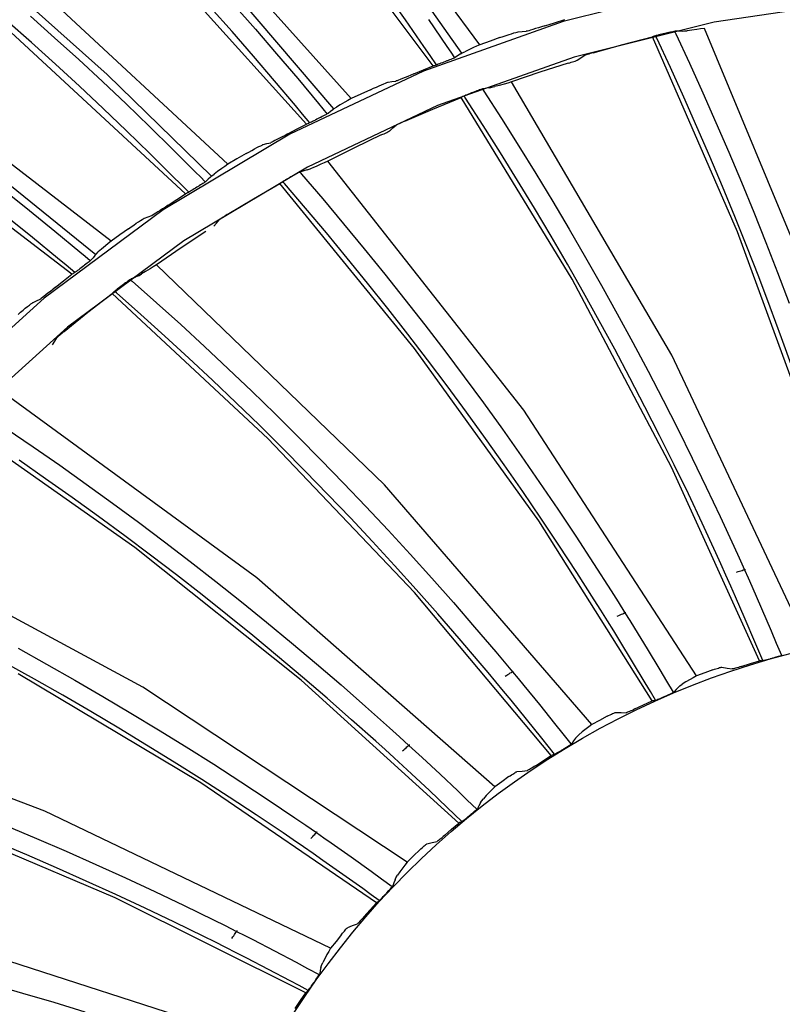
# Model space of a CAD drawing. Units: millimetres. Extents: x 198 to 588, y 165 to 519.
# Drawn here: x 428 to 436, y 407 to 417 of the extents above; entities that cross this region are included whole.
import ezdxf

# ---------------------------------------------------------------- set-up
doc = ezdxf.new("R2010")
doc.units = ezdxf.units.MM
doc.layers.add('TFR-TRI', color=7, linetype='CONTINUOUS', true_color=0xffffff)

msp = doc.modelspace()

# ---------------------------------------------------------------- linework, layer by layer
at = {"layer": 'TFR-TRI', "color": 0, "linetype": 'Continuous'}
for p, q in [((433.197, 417.061), (431.181, 419.785)), ((432.694, 416.833), (430.664, 419.559)), ((431.813, 416.481), (429.554, 419.008)), ((431.333, 416.207), (429.06, 418.734)), ((432.1, 418.246), (433, 416.968)), ((430.489, 415.776), (428.006, 418.083)), ((430.036, 415.459), (427.54, 417.765)), ((428.029, 417.782), (429.192, 416.739)), ((435.634, 417.696), (434.092, 417.311)), ((432.396, 417.329), (432.194, 417.614)), ((430.555, 417.49), (430.785, 417.228)), ((430.611, 417.56), (431.625, 416.37)), ((437.241, 417.529), (435.712, 417.304)), ((428.369, 417.368), (428.629, 417.136)), ((430.535, 417.202), (430.303, 417.462)), ((428.379, 417.083), (428.118, 417.314)), ((432.594, 417.042), (432.396, 417.329)), ((434.092, 417.311), (432.59, 416.775)), ((432.645, 417.331), (432.842, 417.043)), ((433.892, 417.264), (433.858, 417.253)), ((433.892, 417.264), (433.999, 417.297)), ((433.999, 417.297), (434.107, 417.33)), ((435.712, 417.304), (434.208, 416.928)), ((430.764, 416.939), (430.535, 417.202)), ((430.785, 417.228), (431.013, 416.964)), ((433.412, 417.138), (433.446, 417.149)), ((433.446, 417.149), (433.478, 417.16)), ((433.478, 417.16), (433.509, 417.17)), ((433.509, 417.17), (433.537, 417.179)), ((433.537, 417.179), (433.561, 417.187)), ((433.561, 417.187), (433.581, 417.193)), ((433.581, 417.193), (433.596, 417.197)), ((433.596, 417.197), (433.606, 417.199)), ((433.606, 417.199), (433.608, 417.2)), ((433.608, 417.2), (433.609, 417.2)), ((433.609, 417.2), (433.651, 417.202)), ((433.651, 417.202), (433.694, 417.205)), ((433.695, 417.205), (433.694, 417.205)), ((433.697, 417.205), (433.695, 417.205)), ((433.706, 417.207), (433.697, 417.205)), ((433.721, 417.211), (433.706, 417.207)), ((433.741, 417.217), (433.721, 417.211)), ((433.766, 417.225), (433.741, 417.217)), ((433.794, 417.233), (433.766, 417.225)), ((433.825, 417.243), (433.794, 417.233)), ((433.858, 417.253), (433.825, 417.243)), ((435.069, 417.151), (435.059, 417.148)), ((435.073, 417.153), (435.069, 417.151)), ((435.081, 417.155), (435.073, 417.153)), ((435.091, 417.158), (435.081, 417.155)), ((435.089, 417.143), (435.083, 417.156)), ((435.103, 417.161), (435.091, 417.158)), ((435.117, 417.165), (435.103, 417.161)), ((435.132, 417.169), (435.117, 417.165)), ((435.149, 417.173), (435.132, 417.169)), ((435.166, 417.177), (435.149, 417.173)), ((435.182, 417.181), (435.166, 417.177)), ((435.198, 417.185), (435.182, 417.181)), ((435.204, 417.186), (435.198, 417.185)), ((435.21, 417.187), (435.204, 417.186)), ((435.226, 417.191), (435.21, 417.187)), ((435.242, 417.194), (435.226, 417.191)), ((435.257, 417.197), (435.242, 417.194)), ((435.269, 417.2), (435.257, 417.197)), ((435.28, 417.202), (435.269, 417.2)), ((435.289, 417.204), (435.28, 417.202)), ((435.287, 417.204), (435.294, 417.19)), ((435.295, 417.205), (435.289, 417.204)), ((435.294, 417.19), (435.3, 417.177)), ((435.298, 417.205), (435.295, 417.205)), ((435.334, 417.206), (435.298, 417.205)), ((435.3, 417.177), (435.447, 416.861)), ((435.369, 417.206), (435.334, 417.206)), ((435.369, 417.206), (435.392, 417.208)), ((435.392, 417.208), (435.423, 417.211)), ((435.471, 417.217), (435.423, 417.211)), ((435.527, 417.225), (435.471, 417.217)), ((435.566, 417.23), (435.527, 417.225)), ((435.608, 417.236), (435.566, 417.23)), ((436.913, 414.092), (435.608, 417.236)), ((428.638, 416.85), (428.379, 417.083)), ((428.629, 417.136), (428.887, 416.901)), ((432.842, 417.043), (432.884, 416.982)), ((433.16, 417.044), (433.126, 417.029)), ((433.197, 417.061), (433.16, 417.044)), ((433.305, 417.1), (433.197, 417.061)), ((433.412, 417.138), (433.305, 417.1)), ((434.414, 416.975), (434.731, 417.063)), ((434.731, 417.063), (435.049, 417.144)), ((435.059, 417.148), (435.049, 417.144)), ((435.964, 415.05), (435.049, 417.144)), ((435.095, 417.131), (435.089, 417.143)), ((435.242, 416.815), (435.095, 417.131)), ((429.235, 414.951), (426.55, 417.019)), ((430.99, 416.674), (430.764, 416.939)), ((431.013, 416.964), (431.239, 416.698)), ((432.662, 416.943), (432.594, 417.042)), ((432.73, 416.843), (432.662, 416.943)), ((432.884, 416.982), (432.925, 416.92)), ((432.962, 416.943), (432.935, 416.925)), ((432.989, 416.961), (432.962, 416.943)), ((432.989, 416.961), (433.007, 416.972)), ((433.007, 416.972), (433.033, 416.985)), ((433.076, 417.006), (433.033, 416.985)), ((433.126, 417.029), (433.076, 417.006)), ((434.279, 416.919), (434.316, 416.944)), ((434.317, 416.944), (434.316, 416.944)), ((434.318, 416.945), (434.317, 416.944)), ((434.322, 416.947), (434.318, 416.945)), ((434.329, 416.949), (434.322, 416.947)), ((434.339, 416.952), (434.329, 416.949)), ((434.351, 416.956), (434.339, 416.952)), ((434.365, 416.96), (434.351, 416.956)), ((434.381, 416.965), (434.365, 416.96)), ((434.397, 416.97), (434.381, 416.965)), ((434.414, 416.975), (434.397, 416.97)), ((428.895, 416.614), (428.638, 416.85)), ((428.887, 416.901), (429.143, 416.664)), ((432.59, 416.79), (432.694, 416.833)), ((432.705, 416.835), (432.694, 416.833)), ((432.715, 416.838), (432.705, 416.835)), ((432.72, 416.84), (432.715, 416.838)), ((432.728, 416.842), (432.72, 416.84)), ((432.737, 416.846), (432.728, 416.842)), ((432.749, 416.85), (432.737, 416.846)), ((434.208, 416.928), (432.742, 416.406)), ((432.763, 416.855), (432.749, 416.85)), ((432.778, 416.861), (432.763, 416.855)), ((432.794, 416.867), (432.778, 416.861)), ((432.81, 416.874), (432.794, 416.867)), ((432.826, 416.88), (432.81, 416.874)), ((432.842, 416.886), (432.826, 416.88)), ((432.848, 416.889), (432.842, 416.886)), ((432.854, 416.891), (432.848, 416.889)), ((432.869, 416.897), (432.854, 416.891)), ((432.884, 416.903), (432.869, 416.897)), ((432.897, 416.908), (432.884, 416.903)), ((432.909, 416.913), (432.897, 416.908)), ((432.919, 416.917), (432.909, 416.913)), ((432.927, 416.921), (432.919, 416.917)), ((432.932, 416.923), (432.927, 416.921)), ((432.935, 416.925), (432.932, 416.923)), ((434.144, 416.862), (433.839, 416.764)), ((434.144, 416.862), (434.161, 416.867)), ((434.161, 416.867), (434.177, 416.872)), ((434.177, 416.872), (434.192, 416.877)), ((434.192, 416.877), (434.206, 416.881)), ((434.206, 416.881), (434.218, 416.885)), ((434.218, 416.885), (434.228, 416.888)), ((434.228, 416.888), (434.235, 416.891)), ((434.235, 416.891), (434.24, 416.893)), ((434.24, 416.893), (434.24, 416.893)), ((434.24, 416.893), (434.241, 416.893)), ((434.241, 416.893), (434.279, 416.919)), ((435.447, 416.861), (435.591, 416.544)), ((429.192, 416.739), (430.312, 415.648)), ((432.59, 416.775), (431.154, 416.098)), ((432.454, 416.733), (432.422, 416.72)), ((432.487, 416.747), (432.454, 416.733)), ((432.487, 416.747), (432.59, 416.79)), ((433.839, 416.764), (433.536, 416.661)), ((435.387, 416.498), (435.242, 416.815)), ((428.814, 414.594), (426.115, 416.66)), ((429.143, 416.664), (429.396, 416.425)), ((431.214, 416.407), (430.99, 416.674)), ((431.239, 416.698), (431.462, 416.43)), ((432.113, 416.619), (432.14, 416.63)), ((432.14, 416.63), (432.164, 416.64)), ((432.164, 416.64), (432.183, 416.648)), ((432.183, 416.648), (432.198, 416.654)), ((432.198, 416.654), (432.207, 416.657)), ((432.207, 416.657), (432.209, 416.657)), ((432.209, 416.657), (432.211, 416.658)), ((432.211, 416.658), (432.252, 416.664)), ((432.252, 416.664), (432.294, 416.67)), ((432.295, 416.67), (432.294, 416.67)), ((432.297, 416.671), (432.295, 416.67)), ((432.307, 416.674), (432.297, 416.671)), ((432.321, 416.679), (432.307, 416.674)), ((432.341, 416.687), (432.321, 416.679)), ((432.364, 416.696), (432.341, 416.687)), ((432.392, 416.708), (432.364, 416.696)), ((432.422, 416.72), (432.392, 416.708)), ((433.404, 416.623), (433.357, 416.611)), ((433.458, 416.638), (433.404, 416.623)), ((433.496, 416.649), (433.458, 416.638)), ((433.536, 416.661), (433.496, 416.649)), ((435.257, 413.724), (433.536, 416.661)), ((429.149, 416.375), (428.895, 416.614)), ((431.917, 416.529), (431.813, 416.481)), ((432.02, 416.577), (431.917, 416.529)), ((432.02, 416.577), (432.052, 416.592)), ((432.052, 416.592), (432.084, 416.606)), ((432.084, 416.606), (432.113, 416.619)), ((433.046, 416.518), (433.034, 416.513)), ((433.059, 416.523), (433.046, 416.518)), ((433.074, 416.529), (433.059, 416.523)), ((433.09, 416.535), (433.074, 416.529)), ((433.106, 416.542), (433.09, 416.535)), ((433.122, 416.548), (433.106, 416.542)), ((433.138, 416.554), (433.122, 416.548)), ((433.143, 416.556), (433.138, 416.554)), ((433.148, 416.558), (433.143, 416.556)), ((433.164, 416.564), (433.148, 416.558)), ((433.18, 416.57), (433.164, 416.564)), ((433.193, 416.575), (433.18, 416.57)), ((433.206, 416.579), (433.193, 416.575)), ((433.216, 416.582), (433.206, 416.579)), ((433.224, 416.585), (433.216, 416.582)), ((433.223, 416.585), (433.231, 416.573)), ((433.23, 416.587), (433.224, 416.585)), ((433.234, 416.588), (433.23, 416.587)), ((433.231, 416.573), (433.239, 416.56)), ((433.269, 416.593), (433.234, 416.588)), ((433.239, 416.56), (433.428, 416.267)), ((433.304, 416.599), (433.269, 416.593)), ((433.304, 416.599), (433.326, 416.603)), ((433.326, 416.603), (433.357, 416.611)), ((435.591, 416.544), (435.732, 416.225)), ((429.396, 416.425), (429.647, 416.183)), ((431.462, 416.43), (431.509, 416.373)), ((431.697, 416.415), (431.657, 416.391)), ((431.745, 416.443), (431.697, 416.415)), ((431.778, 416.461), (431.745, 416.443)), ((431.813, 416.481), (431.778, 416.461)), ((432.691, 416.369), (432.995, 416.493)), ((433.004, 416.498), (432.995, 416.493)), ((434.186, 414.543), (432.995, 416.493)), ((433.013, 416.503), (433.004, 416.498)), ((433.018, 416.506), (433.013, 416.503)), ((433.025, 416.509), (433.018, 416.506)), ((433.034, 416.513), (433.025, 416.509)), ((433.034, 416.498), (433.027, 416.51)), ((433.042, 416.486), (433.034, 416.498)), ((433.231, 416.194), (433.042, 416.486)), ((435.528, 416.179), (435.387, 416.498)), ((429.401, 416.135), (429.149, 416.375)), ((431.291, 416.314), (431.214, 416.407)), ((431.368, 416.221), (431.291, 416.314)), ((432.742, 416.406), (431.343, 415.745)), ((431.509, 416.373), (431.556, 416.316)), ((431.54, 416.307), (431.529, 416.302)), ((431.549, 416.313), (431.54, 416.307)), ((431.557, 416.317), (431.549, 416.313)), ((431.562, 416.32), (431.557, 416.317)), ((431.565, 416.321), (431.562, 416.32)), ((431.59, 416.342), (431.565, 416.321)), ((431.615, 416.362), (431.59, 416.342)), ((431.615, 416.362), (431.632, 416.374)), ((431.632, 416.374), (431.657, 416.391)), ((432.389, 416.24), (432.691, 416.369)), ((431.234, 416.156), (431.333, 416.207)), ((431.343, 416.211), (431.333, 416.207)), ((431.354, 416.215), (431.343, 416.211)), ((431.358, 416.217), (431.354, 416.215)), ((431.366, 416.22), (431.358, 416.217)), ((431.375, 416.224), (431.366, 416.22)), ((431.387, 416.23), (431.375, 416.224)), ((431.4, 416.236), (431.387, 416.23)), ((431.414, 416.243), (431.4, 416.236)), ((431.429, 416.251), (431.414, 416.243)), ((431.445, 416.259), (431.429, 416.251)), ((431.46, 416.267), (431.445, 416.259)), ((431.475, 416.274), (431.46, 416.267)), ((431.481, 416.277), (431.475, 416.274)), ((431.487, 416.28), (431.481, 416.277)), ((431.502, 416.288), (431.487, 416.28)), ((431.516, 416.295), (431.502, 416.288)), ((431.529, 416.302), (431.516, 416.295)), ((432.298, 416.197), (432.297, 416.196)), ((432.302, 416.199), (432.298, 416.197)), ((432.308, 416.202), (432.302, 416.199)), ((432.318, 416.207), (432.308, 416.202)), ((432.329, 416.212), (432.318, 416.207)), ((432.342, 416.219), (432.329, 416.212)), ((432.357, 416.225), (432.342, 416.219)), ((432.372, 416.232), (432.357, 416.225)), ((432.389, 416.24), (432.372, 416.232)), ((433.428, 416.267), (433.614, 415.972)), ((435.732, 416.225), (435.871, 415.905)), ((429.652, 415.892), (429.401, 416.135)), ((429.647, 416.183), (429.896, 415.939)), ((431.154, 416.098), (429.796, 415.286)), ((431.135, 416.103), (431.103, 416.086)), ((431.135, 416.103), (431.234, 416.156)), ((432.137, 416.091), (431.848, 415.953)), ((432.137, 416.091), (432.153, 416.098)), ((432.153, 416.098), (432.168, 416.105)), ((432.168, 416.105), (432.183, 416.112)), ((432.183, 416.112), (432.196, 416.118)), ((432.196, 416.118), (432.207, 416.124)), ((432.207, 416.124), (432.216, 416.128)), ((432.216, 416.128), (432.223, 416.132)), ((432.223, 416.132), (432.227, 416.134)), ((432.227, 416.134), (432.228, 416.135)), ((432.228, 416.135), (432.262, 416.166)), ((432.228, 416.135), (432.228, 416.135)), ((432.262, 416.166), (432.296, 416.196)), ((432.297, 416.196), (432.296, 416.196)), ((433.417, 415.899), (433.231, 416.194)), ((435.667, 415.859), (435.528, 416.179)), ((430.856, 415.983), (430.865, 415.987)), ((430.865, 415.987), (430.867, 415.988)), ((430.867, 415.988), (430.868, 415.988)), ((430.868, 415.988), (430.909, 415.998)), ((430.909, 415.998), (430.95, 416.008)), ((430.951, 416.009), (430.95, 416.008)), ((430.953, 416.009), (430.951, 416.009)), ((430.962, 416.013), (430.953, 416.009)), ((430.976, 416.02), (430.962, 416.013)), ((430.995, 416.03), (430.976, 416.02)), ((431.017, 416.041), (430.995, 416.03)), ((431.044, 416.055), (431.017, 416.041)), ((431.073, 416.07), (431.044, 416.055)), ((431.103, 416.086), (431.073, 416.07)), ((429.899, 415.646), (429.652, 415.892)), ((429.896, 415.939), (430.143, 415.693)), ((430.686, 415.891), (430.587, 415.834)), ((430.686, 415.891), (430.716, 415.908)), ((430.716, 415.908), (430.746, 415.925)), ((430.746, 415.925), (430.775, 415.941)), ((430.775, 415.941), (430.8, 415.955)), ((430.8, 415.955), (430.823, 415.967)), ((430.823, 415.967), (430.842, 415.976)), ((430.842, 415.976), (430.856, 415.983)), ((431.848, 415.953), (431.562, 415.809)), ((433.601, 415.602), (433.417, 415.899)), ((433.614, 415.972), (433.797, 415.676)), ((435.871, 415.905), (436.006, 415.583)), ((427.855, 415.791), (429.071, 414.808)), ((430.489, 415.776), (430.455, 415.753)), ((430.587, 415.834), (430.489, 415.776)), ((431.487, 415.776), (431.436, 415.754)), ((431.523, 415.792), (431.487, 415.776)), ((431.562, 415.809), (431.523, 415.792)), ((433.667, 413.134), (431.562, 415.809)), ((435.803, 415.538), (435.667, 415.859)), ((431.343, 415.745), (430.017, 414.953)), ((430.143, 415.693), (430.195, 415.64)), ((430.318, 415.653), (430.342, 415.671)), ((430.379, 415.699), (430.342, 415.671)), ((430.424, 415.731), (430.379, 415.699)), ((430.455, 415.753), (430.424, 415.731)), ((431.221, 415.67), (431.207, 415.662)), ((431.234, 415.677), (431.221, 415.67)), ((431.245, 415.683), (431.234, 415.677)), ((431.255, 415.688), (431.245, 415.683)), ((431.263, 415.691), (431.255, 415.688)), ((431.262, 415.691), (431.272, 415.68)), ((431.269, 415.694), (431.263, 415.691)), ((431.272, 415.695), (431.269, 415.694)), ((431.306, 415.706), (431.272, 415.695)), ((431.272, 415.68), (431.281, 415.669)), ((431.281, 415.669), (431.508, 415.404)), ((431.34, 415.716), (431.306, 415.706)), ((431.34, 415.716), (431.361, 415.723)), ((431.361, 415.723), (431.391, 415.735)), ((431.436, 415.754), (431.391, 415.735)), ((433.797, 415.676), (433.978, 415.378)), ((429.984, 415.561), (429.899, 415.646)), ((430.195, 415.64), (430.247, 415.588)), ((430.21, 415.563), (430.197, 415.554)), ((430.222, 415.571), (430.21, 415.563)), ((430.233, 415.578), (430.222, 415.571)), ((430.242, 415.584), (430.233, 415.578)), ((430.248, 415.588), (430.242, 415.584)), ((430.253, 415.592), (430.248, 415.588)), ((430.256, 415.594), (430.253, 415.592)), ((430.279, 415.617), (430.256, 415.594)), ((430.302, 415.639), (430.279, 415.617)), ((430.302, 415.639), (430.318, 415.653)), ((430.764, 415.405), (431.049, 415.569)), ((431.057, 415.575), (431.049, 415.569)), ((432.494, 413.799), (431.049, 415.569)), ((431.065, 415.582), (431.057, 415.575)), ((431.069, 415.584), (431.065, 415.582)), ((431.076, 415.589), (431.069, 415.584)), ((431.085, 415.594), (431.076, 415.589)), ((431.087, 415.579), (431.078, 415.59)), ((431.096, 415.6), (431.085, 415.594)), ((431.096, 415.569), (431.087, 415.579)), ((431.108, 415.608), (431.096, 415.6)), ((431.323, 415.304), (431.096, 415.569)), ((431.122, 415.616), (431.108, 415.608)), ((431.137, 415.624), (431.122, 415.616)), ((431.152, 415.632), (431.137, 415.624)), ((431.167, 415.64), (431.152, 415.632)), ((431.181, 415.649), (431.167, 415.64)), ((431.187, 415.651), (431.181, 415.649)), ((431.192, 415.654), (431.187, 415.651)), ((431.207, 415.662), (431.192, 415.654)), ((433.782, 415.304), (433.601, 415.602)), ((436.006, 415.583), (436.138, 415.261)), ((428.087, 415.497), (428.36, 415.279)), ((429.942, 415.398), (430.036, 415.459)), ((430.069, 415.475), (429.984, 415.561)), ((430.046, 415.463), (430.036, 415.459)), ((430.056, 415.468), (430.046, 415.463)), ((430.06, 415.47), (430.056, 415.468)), ((430.067, 415.474), (430.06, 415.47)), ((430.076, 415.48), (430.067, 415.474)), ((430.087, 415.486), (430.076, 415.48)), ((430.1, 415.494), (430.087, 415.486)), ((430.113, 415.502), (430.1, 415.494)), ((430.128, 415.511), (430.113, 415.502)), ((430.143, 415.521), (430.128, 415.511)), ((430.157, 415.53), (430.143, 415.521)), ((430.171, 415.539), (430.157, 415.53)), ((430.177, 415.542), (430.171, 415.539)), ((430.182, 415.545), (430.177, 415.542)), ((430.197, 415.554), (430.182, 415.545)), ((435.935, 415.215), (435.803, 415.538)), ((429.848, 415.337), (429.942, 415.398)), ((430.482, 415.235), (430.764, 415.405)), ((431.508, 415.404), (431.733, 415.137)), ((433.978, 415.378), (434.156, 415.078)), ((428.36, 415.279), (428.63, 415.059)), ((429.796, 415.286), (428.515, 414.337)), ((429.715, 415.251), (429.698, 415.239)), ((429.737, 415.264), (429.715, 415.251)), ((429.762, 415.28), (429.737, 415.264)), ((429.789, 415.298), (429.762, 415.28)), ((429.818, 415.317), (429.789, 415.298)), ((429.848, 415.337), (429.818, 415.317)), ((431.548, 415.038), (431.323, 415.304)), ((433.96, 415.005), (433.782, 415.304)), ((436.138, 415.261), (436.268, 414.937)), ((428.391, 414.989), (428.119, 415.208)), ((429.478, 415.123), (429.505, 415.142)), ((429.505, 415.142), (429.529, 415.158)), ((429.529, 415.158), (429.55, 415.172)), ((429.55, 415.172), (429.568, 415.183)), ((429.568, 415.183), (429.581, 415.191)), ((429.581, 415.191), (429.59, 415.196)), ((429.59, 415.196), (429.592, 415.197)), ((429.592, 415.197), (429.593, 415.198)), ((429.593, 415.198), (429.633, 415.212)), ((429.633, 415.212), (429.673, 415.225)), ((429.674, 415.226), (429.673, 415.225)), ((429.676, 415.227), (429.674, 415.226)), ((429.684, 415.231), (429.676, 415.227)), ((429.698, 415.239), (429.684, 415.231)), ((430.338, 415.11), (430.367, 415.145)), ((430.367, 415.145), (430.397, 415.179)), ((430.398, 415.18), (430.397, 415.179)), ((430.397, 415.179), (430.397, 415.179)), ((430.402, 415.183), (430.398, 415.18)), ((430.408, 415.187), (430.402, 415.183)), ((430.417, 415.193), (430.408, 415.187)), ((430.427, 415.2), (430.417, 415.193)), ((430.439, 415.208), (430.427, 415.2)), ((430.453, 415.217), (430.439, 415.208)), ((430.467, 415.226), (430.453, 415.217)), ((430.482, 415.235), (430.467, 415.226)), ((436.065, 414.892), (435.935, 415.215)), ((428.63, 415.059), (428.899, 414.837)), ((429.421, 415.084), (429.328, 415.018)), ((429.421, 415.084), (429.45, 415.104)), ((429.45, 415.104), (429.478, 415.123)), ((430.254, 415.053), (429.986, 414.877)), ((431.77, 414.769), (431.548, 415.038)), ((431.733, 415.137), (431.955, 414.868)), ((434.156, 415.078), (434.331, 414.776)), ((436.748, 412.904), (435.964, 415.05)), ((428.66, 414.768), (428.391, 414.989)), ((430.017, 414.953), (428.768, 414.028)), ((429.235, 414.951), (429.204, 414.925)), ((429.328, 415.018), (429.235, 414.951)), ((434.136, 414.703), (433.96, 415.005)), ((436.268, 414.937), (436.394, 414.612)), ((428.899, 414.837), (428.955, 414.789)), ((429.077, 414.813), (429.098, 414.834)), ((429.133, 414.865), (429.098, 414.834)), ((429.175, 414.901), (429.133, 414.865)), ((429.204, 414.925), (429.175, 414.901)), ((429.986, 414.877), (429.722, 414.696)), ((431.955, 414.868), (432.174, 414.597)), ((436.191, 414.567), (436.065, 414.892)), ((428.753, 414.691), (428.66, 414.768)), ((428.955, 414.789), (429.012, 414.741)), ((428.988, 414.722), (428.977, 414.713)), ((428.998, 414.73), (428.988, 414.722)), ((429.007, 414.737), (428.998, 414.73)), ((429.013, 414.742), (429.007, 414.737)), ((429.018, 414.746), (429.013, 414.742)), ((429.02, 414.748), (429.018, 414.746)), ((429.041, 414.773), (429.02, 414.748)), ((429.062, 414.798), (429.041, 414.773)), ((429.062, 414.798), (429.077, 414.813)), ((431.99, 414.498), (431.77, 414.769)), ((434.331, 414.776), (434.503, 414.473)), ((428.845, 414.613), (428.753, 414.691)), ((428.843, 414.612), (428.837, 414.607)), ((428.852, 414.618), (428.843, 414.612)), ((428.862, 414.626), (428.852, 414.618)), ((428.874, 414.634), (428.862, 414.626)), ((428.887, 414.644), (428.874, 414.634)), ((428.9, 414.654), (428.887, 414.644)), ((428.914, 414.665), (428.9, 414.654)), ((428.928, 414.675), (428.914, 414.665)), ((428.941, 414.686), (428.928, 414.675)), ((428.946, 414.69), (428.941, 414.686)), ((428.951, 414.693), (428.946, 414.69)), ((428.965, 414.704), (428.951, 414.693)), ((428.977, 414.713), (428.965, 414.704)), ((429.605, 414.624), (429.563, 414.599)), ((429.653, 414.653), (429.605, 414.624)), ((429.686, 414.674), (429.653, 414.653)), ((429.722, 414.696), (429.686, 414.674)), ((432.172, 412.332), (429.722, 414.696)), ((434.308, 414.4), (434.136, 414.703)), ((436.394, 414.612), (436.517, 414.286)), ((428.638, 414.455), (428.725, 414.525)), ((428.725, 414.525), (428.814, 414.594)), ((428.823, 414.599), (428.814, 414.594)), ((428.833, 414.605), (428.823, 414.599)), ((428.837, 414.607), (428.833, 414.605)), ((429.404, 414.511), (429.39, 414.502)), ((429.415, 414.52), (429.404, 414.511)), ((429.426, 414.527), (429.415, 414.52)), ((429.435, 414.534), (429.426, 414.527)), ((429.442, 414.538), (429.435, 414.534)), ((429.441, 414.538), (429.452, 414.528)), ((429.448, 414.542), (429.442, 414.538)), ((429.451, 414.544), (429.448, 414.542)), ((429.483, 414.558), (429.451, 414.544)), ((429.452, 414.528), (429.463, 414.519)), ((429.463, 414.519), (429.724, 414.287)), ((429.515, 414.573), (429.483, 414.558)), ((429.515, 414.573), (429.535, 414.583)), ((429.535, 414.583), (429.563, 414.599)), ((432.174, 414.597), (432.391, 414.324)), ((435.255, 412.524), (434.186, 414.543)), ((436.315, 414.24), (436.191, 414.567)), ((428.583, 414.411), (428.557, 414.391)), ((428.61, 414.432), (428.583, 414.411)), ((428.638, 414.455), (428.61, 414.432)), ((429.261, 414.403), (429.254, 414.395)), ((429.265, 414.406), (429.261, 414.403)), ((429.271, 414.411), (429.265, 414.406)), ((429.279, 414.418), (429.271, 414.411)), ((429.283, 414.403), (429.273, 414.412)), ((429.289, 414.425), (429.279, 414.418)), ((429.293, 414.394), (429.283, 414.403)), ((429.3, 414.434), (429.289, 414.425)), ((429.313, 414.444), (429.3, 414.434)), ((429.326, 414.454), (429.313, 414.444)), ((429.34, 414.465), (429.326, 414.454)), ((429.354, 414.475), (429.34, 414.465)), ((429.367, 414.485), (429.354, 414.475)), ((429.372, 414.488), (429.367, 414.485)), ((429.377, 414.492), (429.372, 414.488)), ((429.39, 414.502), (429.377, 414.492)), ((432.208, 414.226), (431.99, 414.498)), ((434.478, 414.095), (434.308, 414.4)), ((434.503, 414.473), (434.672, 414.168)), ((428.515, 414.337), (427.332, 413.268)), ((428.396, 414.292), (428.397, 414.293)), ((428.397, 414.293), (428.435, 414.31)), ((428.435, 414.31), (428.474, 414.328)), ((428.475, 414.328), (428.474, 414.328)), ((428.476, 414.329), (428.475, 414.328)), ((428.485, 414.335), (428.476, 414.329)), ((428.497, 414.344), (428.485, 414.335)), ((428.514, 414.357), (428.497, 414.344)), ((428.534, 414.372), (428.514, 414.357)), ((428.557, 414.391), (428.534, 414.372)), ((428.987, 414.187), (429.247, 414.388)), ((429.254, 414.395), (429.247, 414.388)), ((430.92, 412.832), (429.247, 414.388)), ((429.554, 414.163), (429.293, 414.394)), ((432.391, 414.324), (432.606, 414.05)), ((428.263, 414.186), (428.289, 414.208)), ((428.289, 414.208), (428.314, 414.229)), ((428.314, 414.229), (428.337, 414.247)), ((428.337, 414.247), (428.357, 414.263)), ((428.357, 414.263), (428.373, 414.276)), ((428.373, 414.276), (428.386, 414.286)), ((428.386, 414.286), (428.394, 414.291)), ((428.394, 414.291), (428.396, 414.292)), ((428.731, 413.98), (428.987, 414.187)), ((429.724, 414.287), (429.983, 414.054)), ((432.422, 413.951), (432.208, 414.226)), ((436.435, 413.913), (436.315, 414.24)), ((428.236, 414.164), (428.263, 414.186)), ((429.813, 413.93), (429.554, 414.163)), ((434.644, 413.789), (434.478, 414.095)), ((434.672, 414.168), (434.839, 413.862)), ((428.768, 414.028), (427.615, 412.985)), ((428.731, 413.98), (428.718, 413.969)), ((429.983, 414.054), (430.239, 413.818)), ((432.606, 414.05), (432.818, 413.773)), ((428.605, 413.836), (428.63, 413.875)), ((428.63, 413.875), (428.654, 413.913)), ((428.655, 413.914), (428.654, 413.913)), ((428.654, 413.913), (428.654, 413.913)), ((428.659, 413.918), (428.655, 413.914)), ((428.664, 413.923), (428.659, 413.918)), ((428.672, 413.93), (428.664, 413.923)), ((428.681, 413.938), (428.672, 413.93)), ((428.692, 413.947), (428.681, 413.938)), ((428.705, 413.958), (428.692, 413.947)), ((428.718, 413.969), (428.705, 413.958)), ((430.07, 413.694), (429.813, 413.93)), ((432.634, 413.674), (432.422, 413.951)), ((436.553, 413.585), (436.435, 413.913)), ((430.239, 413.818), (430.494, 413.579)), ((433.828, 411.945), (432.494, 413.799)), ((432.818, 413.773), (433.027, 413.494)), ((434.808, 413.481), (434.644, 413.789)), ((434.839, 413.862), (435.002, 413.554)), ((430.325, 413.456), (430.07, 413.694)), ((432.844, 413.395), (432.634, 413.674)), ((436.707, 410.644), (435.257, 413.724)), ((430.494, 413.579), (430.746, 413.338)), ((435.002, 413.554), (435.163, 413.244)), ((430.577, 413.215), (430.325, 413.456)), ((433.027, 413.494), (433.234, 413.213)), ((434.969, 413.172), (434.808, 413.481)), ((430.8, 411.334), (428.051, 413.342)), ((433.051, 413.115), (432.844, 413.395)), ((430.746, 413.338), (430.996, 413.095)), ((435.163, 413.244), (435.321, 412.933)), ((430.828, 412.972), (430.577, 413.215)), ((433.234, 413.213), (433.438, 412.93)), ((435.523, 410.28), (433.667, 413.134)), ((435.127, 412.861), (434.969, 413.172)), ((430.996, 413.095), (431.243, 412.849)), ((433.255, 412.832), (433.051, 413.115)), ((429.491, 411.659), (427.622, 412.973)), ((428.108, 412.938), (428.397, 412.742)), ((431.075, 412.727), (430.828, 412.972)), ((433.438, 412.93), (433.639, 412.645)), ((435.321, 412.933), (435.476, 412.621)), ((432.494, 411.176), (430.92, 412.832)), ((431.243, 412.849), (431.489, 412.602)), ((433.457, 412.548), (433.255, 412.832)), ((435.283, 412.549), (435.127, 412.861)), ((428.397, 412.742), (428.683, 412.543)), ((431.321, 412.479), (431.075, 412.727)), ((431.489, 412.602), (431.732, 412.352)), ((433.639, 412.645), (433.838, 412.359)), ((435.476, 412.621), (435.628, 412.307)), ((428.532, 412.398), (428.246, 412.596)), ((428.683, 412.543), (428.967, 412.341)), ((433.656, 412.261), (433.457, 412.548)), ((436.198, 410.443), (435.255, 412.524)), ((435.435, 412.235), (435.283, 412.549)), ((428.817, 412.196), (428.532, 412.398)), ((431.564, 412.229), (431.321, 412.479)), ((428.967, 412.341), (429.25, 412.137)), ((431.732, 412.352), (431.972, 412.099)), ((434.399, 409.758), (432.172, 412.332)), ((433.838, 412.359), (434.034, 412.071)), ((435.628, 412.307), (435.777, 411.992)), ((429.1, 411.992), (428.817, 412.196)), ((431.805, 411.977), (431.564, 412.229)), ((433.852, 411.973), (433.656, 412.261)), ((435.584, 411.92), (435.435, 412.235)), ((429.25, 412.137), (429.531, 411.93)), ((431.972, 412.099), (432.211, 411.845)), ((429.381, 411.786), (429.1, 411.992)), ((432.043, 411.723), (431.805, 411.977)), ((434.045, 411.683), (433.852, 411.973)), ((434.034, 412.071), (434.227, 411.78)), ((435.777, 411.992), (435.924, 411.675)), ((429.531, 411.93), (429.809, 411.721)), ((435.046, 410.011), (433.828, 411.945)), ((435.73, 411.603), (435.584, 411.92)), ((429.576, 410.159), (426.58, 411.774)), ((429.66, 411.576), (429.381, 411.786)), ((432.211, 411.845), (432.447, 411.588)), ((434.227, 411.78), (434.418, 411.488)), ((431.276, 410.233), (429.491, 411.659)), ((429.809, 411.721), (430.086, 411.508)), ((432.28, 411.466), (432.043, 411.723)), ((434.236, 411.391), (434.045, 411.683)), ((435.924, 411.675), (435.981, 411.548)), ((429.937, 411.365), (429.66, 411.576)), ((432.447, 411.588), (432.68, 411.329)), ((435.785, 411.483), (435.73, 411.603)), ((435.981, 411.548), (436.038, 411.421)), ((430.086, 411.508), (430.361, 411.294)), ((432.513, 411.207), (432.28, 411.466)), ((434.418, 411.488), (434.606, 411.195)), ((435.839, 411.362), (435.785, 411.483)), ((430.212, 411.15), (429.937, 411.365)), ((433.357, 409.087), (430.8, 411.334)), ((434.424, 411.097), (434.236, 411.391)), ((435.891, 411.246), (435.839, 411.362)), ((435.952, 411.396), (435.969, 411.401)), ((435.969, 411.401), (435.985, 411.406)), ((435.985, 411.406), (436, 411.41)), ((436, 411.41), (436.013, 411.414)), ((436.013, 411.414), (436.025, 411.418)), ((436.025, 411.418), (436.035, 411.42)), ((436.035, 411.42), (436.042, 411.422)), ((436.038, 411.421), (436.078, 411.332)), ((436.042, 411.422), (436.047, 411.424)), ((436.047, 411.424), (436.048, 411.424)), ((436.048, 411.424), (436.049, 411.424)), ((436.078, 411.332), (436.117, 411.244)), ((430.361, 411.294), (430.634, 411.077)), ((432.68, 411.329), (432.911, 411.068)), ((435.943, 411.129), (435.891, 411.246)), ((436.117, 411.244), (436.222, 411.003)), ((430.485, 410.933), (430.212, 411.15)), ((433.963, 409.426), (432.494, 411.176)), ((432.744, 410.946), (432.513, 411.207)), ((434.606, 411.195), (434.68, 411.077)), ((436.047, 410.888), (435.943, 411.129)), ((430.634, 411.077), (430.905, 410.857)), ((432.911, 411.068), (433.14, 410.805)), ((434.495, 410.985), (434.424, 411.097)), ((434.68, 411.077), (434.754, 410.959)), ((430.756, 410.713), (430.485, 410.933)), ((432.973, 410.683), (432.744, 410.946)), ((434.565, 410.873), (434.495, 410.985)), ((434.672, 410.922), (434.688, 410.929)), ((434.688, 410.929), (434.703, 410.936)), ((434.703, 410.936), (434.717, 410.942)), ((434.717, 410.942), (434.73, 410.948)), ((434.73, 410.948), (434.742, 410.953)), ((434.742, 410.953), (434.751, 410.957)), ((434.751, 410.957), (434.758, 410.96)), ((434.754, 410.959), (434.806, 410.876)), ((434.758, 410.96), (434.763, 410.962)), ((434.763, 410.962), (434.763, 410.963)), ((434.763, 410.963), (434.764, 410.963)), ((436.222, 411.003), (436.325, 410.763)), ((430.905, 410.857), (431.173, 410.635)), ((433.14, 410.805), (433.366, 410.539)), ((434.633, 410.765), (434.565, 410.873)), ((434.806, 410.876), (434.857, 410.793)), ((436.15, 410.647), (436.047, 410.888)), ((431.024, 410.491), (430.756, 410.713)), ((434.7, 410.656), (434.633, 410.765)), ((434.857, 410.793), (434.993, 410.57)), ((436.325, 410.763), (436.38, 410.633)), ((431.173, 410.635), (431.44, 410.41)), ((433.199, 410.418), (432.973, 410.683)), ((434.836, 410.432), (434.7, 410.656)), ((436.193, 410.546), (436.15, 410.647)), ((436.38, 410.633), (436.434, 410.504)), ((428.238, 410.577), (428.543, 410.407)), ((431.291, 410.267), (431.024, 410.491)), ((433.366, 410.539), (433.456, 410.432)), ((434.993, 410.57), (435.128, 410.345)), ((436.235, 410.445), (436.193, 410.546)), ((436.379, 410.484), (436.405, 410.492)), ((436.405, 410.492), (436.421, 410.497)), ((436.421, 410.497), (436.432, 410.501)), ((436.432, 410.501), (436.439, 410.504)), ((436.439, 410.504), (436.444, 410.506)), ((428.414, 410.244), (428.109, 410.413)), ((428.543, 410.407), (428.846, 410.235)), ((431.44, 410.41), (431.705, 410.183)), ((433.285, 410.316), (433.199, 410.418)), ((433.456, 410.432), (433.545, 410.325)), ((434.971, 410.207), (434.836, 410.432)), ((436.004, 410.382), (435.988, 410.377)), ((436.004, 410.382), (436.101, 410.413)), ((436.101, 410.413), (436.198, 410.443)), ((436.208, 410.443), (436.198, 410.443)), ((436.219, 410.443), (436.208, 410.443)), ((436.219, 410.443), (436.219, 410.443)), ((436.219, 410.443), (436.22, 410.443)), ((436.22, 410.443), (436.22, 410.443)), ((436.22, 410.443), (436.22, 410.443)), ((436.22, 410.443), (436.224, 410.443)), ((436.224, 410.443), (436.23, 410.444)), ((436.23, 410.444), (436.239, 410.446)), ((436.239, 410.446), (436.25, 410.449)), ((436.25, 410.449), (436.263, 410.452)), ((436.263, 410.452), (436.278, 410.456)), ((436.278, 410.456), (436.294, 410.46)), ((436.294, 410.46), (436.31, 410.464)), ((436.31, 410.464), (436.314, 410.465)), ((436.314, 410.465), (436.317, 410.466)), ((436.317, 410.466), (436.326, 410.469)), ((436.326, 410.469), (436.336, 410.472)), ((436.336, 410.472), (436.343, 410.474)), ((436.343, 410.474), (436.349, 410.476)), ((436.349, 410.476), (436.379, 410.484)), ((430.198, 409.133), (428.236, 410.303)), ((433.369, 410.215), (433.285, 410.316)), ((433.469, 410.278), (433.484, 410.287)), ((433.484, 410.287), (433.498, 410.296)), ((433.498, 410.296), (433.511, 410.304)), ((433.511, 410.304), (433.523, 410.312)), ((433.523, 410.312), (433.534, 410.318)), ((433.534, 410.318), (433.542, 410.324)), ((433.542, 410.324), (433.549, 410.328)), ((433.545, 410.325), (433.607, 410.251)), ((433.549, 410.328), (433.553, 410.33)), ((433.553, 410.33), (433.554, 410.331)), ((433.554, 410.331), (433.554, 410.331)), ((435.128, 410.345), (435.2, 410.225)), ((435.523, 410.28), (435.487, 410.261)), ((435.611, 410.313), (435.523, 410.28)), ((435.699, 410.345), (435.611, 410.313)), ((435.699, 410.345), (435.715, 410.351)), ((435.715, 410.351), (435.73, 410.356)), ((435.73, 410.356), (435.745, 410.361)), ((435.745, 410.361), (435.759, 410.365)), ((435.759, 410.365), (435.771, 410.369)), ((435.771, 410.369), (435.781, 410.372)), ((435.781, 410.372), (435.788, 410.374)), ((435.788, 410.374), (435.793, 410.374)), ((435.793, 410.374), (435.795, 410.375)), ((435.795, 410.375), (435.795, 410.374)), ((435.795, 410.374), (435.851, 410.365)), ((435.851, 410.365), (435.906, 410.355)), ((435.907, 410.355), (435.906, 410.355)), ((435.908, 410.355), (435.907, 410.355)), ((435.913, 410.356), (435.908, 410.355)), ((435.921, 410.358), (435.913, 410.356)), ((435.931, 410.36), (435.921, 410.358)), ((435.943, 410.364), (435.931, 410.36)), ((435.957, 410.368), (435.943, 410.364)), ((435.972, 410.372), (435.957, 410.368)), ((435.988, 410.377), (435.972, 410.372)), ((428.717, 410.072), (428.414, 410.244)), ((428.846, 410.235), (429.147, 410.059)), ((432.97, 408.699), (431.276, 410.233)), ((431.556, 410.04), (431.291, 410.267)), ((431.705, 410.183), (431.967, 409.953)), ((433.451, 410.117), (433.369, 410.215)), ((433.607, 410.251), (433.669, 410.176)), ((433.669, 410.176), (433.835, 409.973)), ((435.027, 410.113), (434.971, 410.207)), ((435.2, 410.225), (435.271, 410.104)), ((435.327, 410.157), (435.344, 410.172)), ((435.344, 410.172), (435.37, 410.191)), ((435.409, 410.216), (435.37, 410.191)), ((435.454, 410.242), (435.409, 410.216)), ((435.487, 410.261), (435.454, 410.242)), ((429.019, 409.897), (428.717, 410.072)), ((432.416, 408.281), (429.576, 410.159)), ((433.532, 410.018), (433.451, 410.117)), ((435.082, 410.018), (435.027, 410.113)), ((435.185, 410.061), (435.191, 410.064)), ((435.191, 410.064), (435.219, 410.076)), ((435.219, 410.076), (435.244, 410.088)), ((435.244, 410.088), (435.259, 410.095)), ((435.259, 410.095), (435.27, 410.101)), ((435.27, 410.101), (435.277, 410.104)), ((435.277, 410.104), (435.281, 410.107)), ((435.304, 410.133), (435.281, 410.108)), ((435.327, 410.157), (435.304, 410.133)), ((428.524, 408.828), (425.336, 410.02)), ((429.147, 410.059), (429.447, 409.881)), ((431.818, 409.81), (431.556, 410.04)), ((433.698, 409.815), (433.532, 410.018)), ((433.835, 409.973), (433.999, 409.769)), ((434.862, 409.925), (434.954, 409.968)), ((434.954, 409.968), (435.046, 410.011)), ((435.056, 410.012), (435.046, 410.011)), ((435.067, 410.014), (435.056, 410.012)), ((435.067, 410.014), (435.067, 410.014)), ((435.067, 410.014), (435.067, 410.014)), ((435.067, 410.014), (435.068, 410.014)), ((435.068, 410.014), (435.072, 410.015)), ((435.068, 410.014), (435.068, 410.014)), ((435.072, 410.015), (435.077, 410.017)), ((435.077, 410.017), (435.086, 410.02)), ((435.086, 410.02), (435.097, 410.024)), ((435.097, 410.024), (435.109, 410.029)), ((435.109, 410.029), (435.123, 410.035)), ((435.123, 410.035), (435.138, 410.041)), ((435.138, 410.041), (435.154, 410.048)), ((435.154, 410.048), (435.157, 410.049)), ((435.157, 410.049), (435.161, 410.051)), ((435.161, 410.051), (435.169, 410.054)), ((435.169, 410.054), (435.178, 410.058)), ((435.178, 410.058), (435.185, 410.061)), ((429.319, 409.719), (429.019, 409.897)), ((429.447, 409.881), (429.745, 409.7)), ((431.967, 409.953), (432.227, 409.721)), ((434.564, 409.846), (434.579, 409.854)), ((434.579, 409.854), (434.594, 409.862)), ((434.594, 409.862), (434.608, 409.869)), ((434.608, 409.869), (434.621, 409.875)), ((434.621, 409.875), (434.633, 409.88)), ((434.633, 409.88), (434.642, 409.884)), ((434.642, 409.884), (434.649, 409.887)), ((434.649, 409.887), (434.654, 409.888)), ((434.654, 409.888), (434.655, 409.888)), ((434.655, 409.888), (434.656, 409.888)), ((434.656, 409.888), (434.712, 409.887)), ((434.712, 409.887), (434.769, 409.884)), ((434.77, 409.885), (434.769, 409.884)), ((434.771, 409.885), (434.77, 409.885)), ((434.776, 409.886), (434.771, 409.885)), ((434.783, 409.889), (434.776, 409.886)), ((434.792, 409.893), (434.783, 409.889)), ((434.804, 409.898), (434.792, 409.893)), ((434.817, 409.904), (434.804, 409.898)), ((434.831, 409.91), (434.817, 409.904)), ((434.847, 409.917), (434.831, 409.91)), ((434.862, 409.925), (434.847, 409.917)), ((432.078, 409.578), (431.818, 409.81)), ((433.862, 409.61), (433.698, 409.815)), ((433.999, 409.769), (434.086, 409.659)), ((434.399, 409.758), (434.366, 409.734)), ((434.481, 409.802), (434.399, 409.758)), ((434.564, 409.846), (434.481, 409.802)), ((429.617, 409.538), (429.319, 409.719)), ((429.745, 409.7), (430.042, 409.517)), ((432.227, 409.721), (432.331, 409.627)), ((434.086, 409.659), (434.173, 409.549)), ((434.236, 409.627), (434.26, 409.649)), ((434.295, 409.678), (434.26, 409.649)), ((434.336, 409.711), (434.295, 409.678)), ((434.366, 409.734), (434.336, 409.711)), ((429.914, 409.355), (429.617, 409.538)), ((432.177, 409.489), (432.078, 409.578)), ((432.331, 409.627), (432.434, 409.534)), ((432.431, 409.531), (432.437, 409.536)), ((432.434, 409.534), (432.505, 409.468)), ((432.437, 409.536), (432.441, 409.539)), ((432.441, 409.539), (432.441, 409.54)), ((432.441, 409.54), (432.442, 409.54)), ((433.93, 409.525), (433.862, 409.61)), ((434.149, 409.53), (434.163, 409.538)), ((434.163, 409.538), (434.173, 409.546)), ((434.173, 409.546), (434.179, 409.55)), ((434.179, 409.55), (434.183, 409.554)), ((434.202, 409.582), (434.183, 409.554)), ((434.222, 409.61), (434.202, 409.582)), ((434.222, 409.61), (434.236, 409.627)), ((430.042, 409.517), (430.337, 409.331)), ((432.274, 409.4), (432.177, 409.489)), ((432.365, 409.476), (432.378, 409.487)), ((432.378, 409.487), (432.39, 409.498)), ((432.39, 409.498), (432.403, 409.508)), ((432.403, 409.508), (432.413, 409.517)), ((432.413, 409.517), (432.423, 409.525)), ((432.423, 409.525), (432.431, 409.531)), ((432.505, 409.468), (432.577, 409.402)), ((433.998, 409.439), (433.93, 409.525)), ((433.973, 409.429), (433.963, 409.426)), ((433.983, 409.432), (433.973, 409.429)), ((433.983, 409.432), (433.983, 409.432)), ((433.983, 409.432), (433.984, 409.432)), ((433.984, 409.432), (433.988, 409.434)), ((433.984, 409.432), (433.984, 409.432)), ((433.984, 409.432), (433.985, 409.432)), ((433.988, 409.434), (433.993, 409.436)), ((433.993, 409.436), (434.002, 409.44)), ((434.002, 409.44), (434.012, 409.446)), ((434.012, 409.446), (434.024, 409.453)), ((434.024, 409.453), (434.037, 409.46)), ((434.037, 409.46), (434.05, 409.469)), ((434.05, 409.469), (434.065, 409.477)), ((434.065, 409.477), (434.068, 409.479)), ((434.068, 409.479), (434.071, 409.481)), ((434.071, 409.481), (434.08, 409.486)), ((434.08, 409.486), (434.088, 409.491)), ((434.088, 409.491), (434.094, 409.495)), ((434.094, 409.495), (434.1, 409.499)), ((434.1, 409.499), (434.126, 409.515)), ((434.126, 409.515), (434.149, 409.53)), ((430.209, 409.168), (429.914, 409.355)), ((430.337, 409.331), (430.63, 409.141)), ((432.369, 409.314), (432.274, 409.4)), ((432.577, 409.402), (432.769, 409.223)), ((433.793, 409.316), (433.878, 409.371)), ((433.878, 409.371), (433.963, 409.426)), ((432.463, 409.227), (432.369, 409.314)), ((432.654, 409.048), (432.463, 409.227)), ((432.769, 409.223), (432.959, 409.044)), ((433.522, 409.207), (433.536, 409.217)), ((433.536, 409.217), (433.549, 409.226)), ((433.549, 409.226), (433.561, 409.233)), ((433.561, 409.233), (433.571, 409.24)), ((433.571, 409.24), (433.58, 409.245)), ((433.58, 409.245), (433.587, 409.249)), ((433.587, 409.249), (433.592, 409.251)), ((433.592, 409.251), (433.593, 409.252)), ((433.593, 409.252), (433.594, 409.252)), ((433.594, 409.252), (433.65, 409.258)), ((433.65, 409.258), (433.706, 409.263)), ((433.707, 409.263), (433.706, 409.263)), ((433.708, 409.264), (433.707, 409.263)), ((433.712, 409.266), (433.708, 409.264)), ((433.719, 409.27), (433.712, 409.266)), ((433.728, 409.275), (433.719, 409.27)), ((433.739, 409.281), (433.728, 409.275)), ((433.751, 409.289), (433.739, 409.281)), ((433.764, 409.297), (433.751, 409.289)), ((433.778, 409.306), (433.764, 409.297)), ((433.793, 409.316), (433.778, 409.306)), ((432.085, 407.844), (430.198, 409.133)), ((430.502, 408.979), (430.209, 409.168)), ((430.63, 409.141), (430.921, 408.95)), ((433.432, 409.143), (433.357, 409.087)), ((433.508, 409.198), (433.432, 409.143)), ((433.508, 409.198), (433.522, 409.207)), ((432.845, 408.868), (432.654, 409.048)), ((432.959, 409.044), (433.061, 408.947)), ((433.301, 409.032), (433.264, 408.995)), ((433.328, 409.059), (433.301, 409.032)), ((433.357, 409.087), (433.328, 409.059)), ((430.793, 408.788), (430.502, 408.979)), ((430.921, 408.95), (431.21, 408.755)), ((433.061, 408.947), (433.162, 408.85)), ((433.201, 408.917), (433.186, 408.886)), ((433.201, 408.917), (433.213, 408.936)), ((433.213, 408.936), (433.234, 408.961)), ((433.264, 408.995), (433.234, 408.961)), ((431.593, 407.354), (428.524, 408.828)), ((432.924, 408.793), (432.845, 408.868)), ((433.003, 408.717), (432.924, 408.793)), ((433.096, 408.79), (433.119, 408.809)), ((433.119, 408.809), (433.14, 408.827)), ((433.14, 408.827), (433.153, 408.838)), ((433.153, 408.838), (433.162, 408.846)), ((433.162, 408.846), (433.167, 408.852)), ((433.167, 408.852), (433.17, 408.856)), ((433.186, 408.886), (433.171, 408.856)), ((429.28, 407.896), (427.177, 408.788)), ((431.082, 408.593), (430.793, 408.788)), ((431.21, 408.755), (431.325, 408.677)), ((432.893, 408.634), (432.97, 408.699)), ((432.98, 408.704), (432.97, 408.699)), ((432.989, 408.708), (432.98, 408.704)), ((432.989, 408.708), (432.989, 408.708)), ((432.989, 408.708), (432.99, 408.708)), ((432.99, 408.709), (432.994, 408.71)), ((432.99, 408.708), (432.99, 408.708)), ((432.99, 408.708), (432.99, 408.708)), ((432.994, 408.71), (432.999, 408.714)), ((432.999, 408.714), (433.006, 408.719)), ((433.006, 408.719), (433.016, 408.726)), ((433.016, 408.726), (433.026, 408.734)), ((433.026, 408.734), (433.038, 408.743)), ((433.038, 408.743), (433.051, 408.753)), ((433.051, 408.753), (433.064, 408.764)), ((433.064, 408.764), (433.067, 408.766)), ((433.067, 408.766), (433.07, 408.769)), ((433.07, 408.769), (433.077, 408.775)), ((433.077, 408.775), (433.085, 408.781)), ((433.085, 408.781), (433.09, 408.786)), ((433.09, 408.786), (433.096, 408.79)), ((428.113, 408.671), (428.434, 408.535)), ((431.192, 408.519), (431.082, 408.593)), ((431.325, 408.677), (431.44, 408.598)), ((431.422, 408.578), (431.431, 408.588)), ((431.431, 408.588), (431.438, 408.595)), ((431.438, 408.595), (431.443, 408.601)), ((431.44, 408.598), (431.52, 408.542)), ((431.443, 408.601), (431.446, 408.604)), ((431.446, 408.604), (431.447, 408.605)), ((431.447, 408.605), (431.447, 408.605)), ((432.816, 408.567), (432.893, 408.634)), ((428.329, 408.357), (428.008, 408.492)), ((428.434, 408.535), (428.754, 408.397)), ((431.301, 408.444), (431.192, 408.519)), ((431.38, 408.532), (431.391, 408.544)), ((431.391, 408.544), (431.402, 408.556)), ((431.402, 408.556), (431.413, 408.568)), ((431.413, 408.568), (431.422, 408.578)), ((431.52, 408.542), (431.6, 408.487)), ((431.6, 408.487), (431.814, 408.336)), ((432.622, 408.473), (432.626, 408.476)), ((432.626, 408.476), (432.627, 408.476)), ((432.627, 408.476), (432.628, 408.477)), ((432.628, 408.477), (432.683, 408.49)), ((432.683, 408.49), (432.737, 408.503)), ((432.738, 408.503), (432.737, 408.503)), ((432.739, 408.504), (432.738, 408.503)), ((432.743, 408.507), (432.739, 408.504)), ((432.75, 408.511), (432.743, 408.507)), ((432.758, 408.518), (432.75, 408.511)), ((432.768, 408.525), (432.758, 408.518)), ((432.779, 408.535), (432.768, 408.525)), ((432.791, 408.545), (432.779, 408.535)), ((432.803, 408.556), (432.791, 408.545)), ((432.816, 408.567), (432.803, 408.556)), ((428.754, 408.397), (429.073, 408.255)), ((431.406, 408.371), (431.301, 408.444)), ((431.511, 408.298), (431.406, 408.371)), ((432.551, 408.411), (432.483, 408.346)), ((432.551, 408.411), (432.563, 408.423)), ((432.563, 408.423), (432.575, 408.434)), ((432.575, 408.434), (432.587, 408.444)), ((432.587, 408.444), (432.598, 408.454)), ((432.598, 408.454), (432.607, 408.462)), ((432.607, 408.462), (432.615, 408.468)), ((432.615, 408.468), (432.622, 408.473)), ((428.649, 408.219), (428.329, 408.357)), ((431.725, 408.147), (431.511, 408.298)), ((431.814, 408.336), (432.028, 408.184)), ((432.416, 408.281), (432.391, 408.249)), ((432.483, 408.346), (432.416, 408.281)), ((428.968, 408.077), (428.649, 408.219)), ((429.073, 408.255), (429.39, 408.111)), ((432.028, 408.184), (432.141, 408.102)), ((432.337, 408.177), (432.311, 408.139)), ((432.368, 408.219), (432.337, 408.177)), ((432.391, 408.249), (432.368, 408.219)), ((429.286, 407.933), (428.968, 408.077)), ((429.39, 408.111), (429.706, 407.964)), ((431.938, 407.995), (431.725, 408.147)), ((432.141, 408.102), (432.255, 408.019)), ((432.273, 408.059), (432.262, 408.027)), ((432.285, 408.091), (432.273, 408.059)), ((432.285, 408.091), (432.294, 408.111)), ((432.294, 408.111), (432.311, 408.139)), ((429.706, 407.964), (430.021, 407.813)), ((432.027, 407.93), (431.938, 407.995)), ((432.193, 407.946), (432.197, 407.951)), ((432.197, 407.951), (432.218, 407.974)), ((432.218, 407.974), (432.237, 407.994)), ((432.237, 407.994), (432.247, 408.006)), ((432.247, 408.006), (432.255, 408.016)), ((432.255, 408.016), (432.26, 408.022)), ((432.26, 408.022), (432.262, 408.027)), ((431.325, 406.877), (429.28, 407.896)), ((429.602, 407.786), (429.286, 407.933)), ((432.018, 407.769), (432.085, 407.844)), ((432.116, 407.866), (432.027, 407.93)), ((432.094, 407.85), (432.085, 407.844)), ((432.103, 407.855), (432.094, 407.85)), ((432.103, 407.855), (432.103, 407.856)), ((432.103, 407.856), (432.104, 407.856)), ((432.104, 407.856), (432.107, 407.858)), ((432.104, 407.856), (432.104, 407.856)), ((432.104, 407.856), (432.104, 407.856)), ((432.107, 407.858), (432.112, 407.862)), ((432.112, 407.862), (432.118, 407.869)), ((432.118, 407.869), (432.127, 407.877)), ((432.127, 407.877), (432.136, 407.886)), ((432.136, 407.886), (432.147, 407.897)), ((432.147, 407.897), (432.158, 407.909)), ((432.158, 407.909), (432.169, 407.921)), ((432.169, 407.921), (432.172, 407.924)), ((432.172, 407.924), (432.175, 407.927)), ((432.175, 407.927), (432.181, 407.934)), ((432.181, 407.934), (432.188, 407.941)), ((432.188, 407.941), (432.193, 407.946)), ((429.916, 407.635), (429.602, 407.786)), ((430.021, 407.813), (430.334, 407.66)), ((431.951, 407.692), (432.018, 407.769)), ((430.23, 407.482), (429.916, 407.635)), ((430.334, 407.66), (430.459, 407.598)), ((431.9, 407.635), (431.893, 407.628)), ((431.908, 407.644), (431.9, 407.635)), ((431.918, 407.655), (431.908, 407.644)), ((431.929, 407.667), (431.918, 407.655)), ((431.94, 407.679), (431.929, 407.667)), ((431.951, 407.692), (431.94, 407.679)), ((430.459, 407.598), (430.583, 407.535)), ((430.569, 407.514), (430.576, 407.524)), ((430.576, 407.524), (430.581, 407.532)), ((430.581, 407.532), (430.586, 407.538)), ((430.583, 407.535), (430.67, 407.491)), ((430.586, 407.538), (430.589, 407.543)), ((430.589, 407.543), (430.59, 407.544)), ((430.589, 407.543), (430.589, 407.543)), ((431.72, 407.515), (431.73, 407.528)), ((431.73, 407.528), (431.741, 407.54)), ((431.741, 407.54), (431.75, 407.55)), ((431.75, 407.55), (431.758, 407.56)), ((431.758, 407.56), (431.765, 407.567)), ((431.765, 407.567), (431.771, 407.572)), ((431.771, 407.572), (431.775, 407.576)), ((431.775, 407.576), (431.776, 407.577)), ((431.776, 407.577), (431.777, 407.577)), ((431.777, 407.577), (431.829, 407.598)), ((431.829, 407.598), (431.881, 407.618)), ((431.882, 407.619), (431.881, 407.618)), ((431.883, 407.619), (431.882, 407.619)), ((431.887, 407.622), (431.883, 407.619)), ((431.893, 407.628), (431.887, 407.622)), ((430.348, 407.423), (430.23, 407.482)), ((430.466, 407.364), (430.348, 407.423)), ((430.532, 407.461), (430.542, 407.476)), ((430.542, 407.476), (430.552, 407.489)), ((430.552, 407.489), (430.56, 407.502)), ((430.56, 407.502), (430.569, 407.514)), ((430.67, 407.491), (430.757, 407.447)), ((430.757, 407.447), (430.99, 407.327)), ((431.651, 407.428), (431.593, 407.354)), ((431.709, 407.502), (431.651, 407.428)), ((431.709, 407.502), (431.72, 407.515)), ((430.904, 406.324), (427.663, 407.367)), ((430.58, 407.306), (430.466, 407.364)), ((430.99, 407.327), (431.222, 407.205)), ((431.572, 407.32), (431.554, 407.287)), ((431.593, 407.354), (431.572, 407.32)), ((430.694, 407.248), (430.58, 407.306)), ((430.927, 407.128), (430.694, 407.248)), ((431.529, 407.24), (431.509, 407.2)), ((431.554, 407.287), (431.529, 407.24)), ((431.159, 407.005), (430.927, 407.128)), ((431.222, 407.205), (431.346, 407.139)), ((431.346, 407.139), (431.469, 407.073)), ((431.482, 407.115), (431.476, 407.082)), ((431.489, 407.148), (431.482, 407.115)), ((431.489, 407.148), (431.496, 407.17)), ((431.496, 407.17), (431.509, 407.2)), ((431.256, 406.954), (431.159, 407.005)), ((431.418, 406.992), (431.422, 406.998)), ((431.422, 406.998), (431.439, 407.023)), ((431.439, 407.023), (431.455, 407.046)), ((431.455, 407.046), (431.463, 407.059)), ((431.463, 407.059), (431.47, 407.07)), ((431.47, 407.07), (431.474, 407.077)), ((431.474, 407.077), (431.476, 407.081)), ((427.95, 406.971), (428.285, 406.874)), ((431.352, 406.902), (431.256, 406.954)), ((431.341, 406.89), (431.333, 406.883)), ((431.341, 406.89), (431.342, 406.891)), ((431.342, 406.891), (431.345, 406.894)), ((431.342, 406.891), (431.342, 406.891)), ((431.342, 406.891), (431.342, 406.891)), ((431.345, 406.894), (431.349, 406.898)), ((431.349, 406.898), (431.355, 406.905)), ((431.355, 406.905), (431.362, 406.914)), ((431.362, 406.914), (431.37, 406.925)), ((431.37, 406.925), (431.379, 406.937)), ((431.379, 406.937), (431.388, 406.95)), ((431.388, 406.95), (431.398, 406.964)), ((431.398, 406.964), (431.4, 406.967)), ((431.4, 406.967), (431.402, 406.97)), ((431.402, 406.97), (431.408, 406.978)), ((431.408, 406.978), (431.414, 406.986)), ((431.414, 406.986), (431.418, 406.992)), ((428.285, 406.874), (428.619, 406.774)), ((431.213, 406.708), (431.268, 406.793)), ((431.268, 406.793), (431.325, 406.877)), ((431.333, 406.883), (431.325, 406.877)), ((428.619, 406.774), (428.952, 406.671))]:
    msp.add_line(p, q, dxfattribs=at)
msp.add_circle((438.778, 401.804), 9, dxfattribs=at)

doc.saveas('drawing.dxf')
